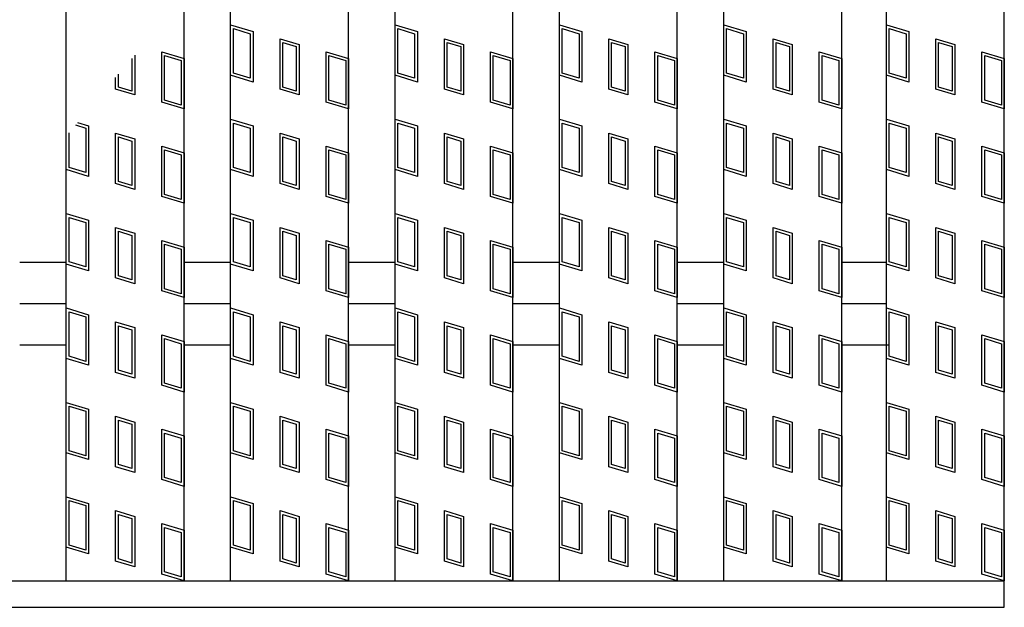
# Model space of a CAD drawing. Units: millimetres. Extents: x -182 to 174, y -128 to 105.
# Drawn here: x -76 to -43, y -25 to -5 of the extents above; entities that cross this region are included whole.
import ezdxf

# ---------------------------------------------------------------- set-up
doc = ezdxf.new("R2010")
doc.units = ezdxf.units.MM
doc.header["$LTSCALE"] = 0.25
doc.layers.add('16', color=7, linetype='Continuous')
doc.layers.add('17', color=7, linetype='Continuous')

msp = doc.modelspace()

# ---------------------------------------------------------------- linework, layer by layer
at = {"layer": '16', "color": 3, "linetype": 'Continuous', "lineweight": 25}
for p, q in [((-74.54, -24.25), (-74.54, 55.95)), ((-70.54, -24.25), (-70.54, 55.95)), ((-68.96, -24.25), (-68.96, 55.95)), ((-64.96, -24.25), (-64.96, 55.95)), ((-63.38, -24.25), (-63.38, 55.95)), ((-59.38, -24.25), (-59.38, 55.95)), ((-57.8, -24.25), (-57.8, 55.95)), ((-53.8, -24.25), (-53.8, 55.95)), ((-52.22, -24.25), (-52.22, 55.95)), ((-48.22, -24.25), (-48.22, 55.95)), ((-46.7, -24.25), (-46.7, 55.95)), ((-42.7, -24.25), (-42.7, 55.95)), ((-76.12, -13.45), (-74.54, -13.45)), ((-70.54, -13.45), (-68.96, -13.45)), ((-64.96, -13.45), (-63.38, -13.45)), ((-59.38, -13.45), (-57.8, -13.45)), ((-53.8, -13.45), (-52.22, -13.45)), ((-48.22, -13.45), (-46.7, -13.45)), ((-76.12, -14.85), (-74.54, -14.85)), ((-70.54, -14.85), (-68.96, -14.85)), ((-64.96, -14.85), (-63.38, -14.85)), ((-59.38, -14.85), (-57.8, -14.85)), ((-53.8, -14.85), (-52.22, -14.85)), ((-48.22, -14.85), (-46.7, -14.85)), ((-76.12, -16.25), (-74.54, -16.25)), ((-70.54, -16.25), (-68.96, -16.25)), ((-64.96, -16.25), (-63.38, -16.25)), ((-59.38, -16.25), (-57.8, -16.25)), ((-53.8, -16.25), (-52.22, -16.25)), ((-48.22, -16.25), (-46.64, -16.25)), ((-141.5, -24.25), (-42.7, -24.25)), ((-74.54, -24.25), (-70.54, -24.25)), ((-68.96, -24.25), (-64.96, -24.25)), ((-63.38, -24.25), (-59.38, -24.25)), ((-57.8, -24.25), (-53.8, -24.25)), ((-52.22, -24.25), (-48.22, -24.25)), ((-46.7, -24.25), (-42.7, -24.25)), ((-42.7, -25.15), (-42.7, -24.25)), ((-141.5, -25.15), (-42.7, -25.15))]:
    msp.add_line(p, q, dxfattribs=at)
at = {"layer": '17', "color": 3, "linetype": 'Continuous', "lineweight": 25}
for p, q in [((-68.96, -5.4), (-68.2, -5.628)), ((-68.96, -7.11), (-68.96, -5.4)), ((-68.865, -5.528), (-68.295, -5.699)), ((-68.865, -7.039), (-68.865, -5.528)), ((-68.2, -5.628), (-68.2, -7.338)), ((-63.38, -5.4), (-62.62, -5.628)), ((-63.38, -7.11), (-63.38, -5.4)), ((-63.285, -5.528), (-62.715, -5.699)), ((-63.285, -7.039), (-63.285, -5.528)), ((-62.62, -5.628), (-62.62, -7.338)), ((-57.8, -5.4), (-57.04, -5.628)), ((-57.8, -7.11), (-57.8, -5.4)), ((-57.705, -5.528), (-57.135, -5.699)), ((-57.705, -7.039), (-57.705, -5.528)), ((-57.04, -5.628), (-57.04, -7.338)), ((-52.22, -5.4), (-51.46, -5.628)), ((-52.22, -7.11), (-52.22, -5.4)), ((-52.125, -5.528), (-51.555, -5.699)), ((-52.125, -7.039), (-52.125, -5.528)), ((-51.46, -5.628), (-51.46, -7.338)), ((-46.7, -5.4), (-45.94, -5.628)), ((-46.7, -7.11), (-46.7, -5.4)), ((-46.605, -5.528), (-46.035, -5.699)), ((-46.605, -7.039), (-46.605, -5.528)), ((-45.94, -5.628), (-45.94, -7.338)), ((-68.295, -5.699), (-68.295, -7.21)), ((-67.283, -5.873), (-66.637, -6.067)), ((-67.283, -7.583), (-67.283, -5.873)), ((-67.188, -6.001), (-66.732, -6.138)), ((-67.188, -7.512), (-67.188, -6.001)), ((-62.715, -5.699), (-62.715, -7.21)), ((-61.703, -5.873), (-61.057, -6.067)), ((-61.703, -7.583), (-61.703, -5.873)), ((-61.608, -6.001), (-61.152, -6.138)), ((-61.608, -7.512), (-61.608, -6.001)), ((-57.135, -5.699), (-57.135, -7.21)), ((-56.123, -5.873), (-55.477, -6.067)), ((-56.123, -7.583), (-56.123, -5.873)), ((-56.028, -6.001), (-55.572, -6.138)), ((-56.028, -7.512), (-56.028, -6.001)), ((-51.555, -5.699), (-51.555, -7.21)), ((-50.543, -5.873), (-49.897, -6.067)), ((-50.543, -7.583), (-50.543, -5.873)), ((-50.448, -6.001), (-49.992, -6.138)), ((-50.448, -7.512), (-50.448, -6.001)), ((-46.035, -5.699), (-46.035, -7.21)), ((-45.023, -5.873), (-44.377, -6.067)), ((-45.023, -7.583), (-45.023, -5.873)), ((-44.928, -6.001), (-44.472, -6.138)), ((-44.928, -7.512), (-44.928, -6.001)), ((-71.3, -8.022), (-71.3, -6.312)), ((-71.3, -6.312), (-70.54, -6.54)), ((-66.732, -6.138), (-66.732, -7.649)), ((-66.637, -6.067), (-66.637, -7.777)), ((-65.72, -8.022), (-65.72, -6.312)), ((-65.72, -6.312), (-64.96, -6.54)), ((-61.152, -6.138), (-61.152, -7.649)), ((-61.057, -6.067), (-61.057, -7.777)), ((-60.14, -6.312), (-59.38, -6.54)), ((-60.14, -8.022), (-60.14, -6.312)), ((-55.572, -6.138), (-55.572, -7.649)), ((-55.477, -6.067), (-55.477, -7.777)), ((-54.56, -6.312), (-53.8, -6.54)), ((-54.56, -8.022), (-54.56, -6.312)), ((-49.992, -6.138), (-49.992, -7.649)), ((-49.897, -6.067), (-49.897, -7.777)), ((-48.98, -6.312), (-48.22, -6.54)), ((-48.98, -8.022), (-48.98, -6.312)), ((-44.472, -6.138), (-44.472, -7.649)), ((-44.377, -6.067), (-44.377, -7.777)), ((-43.46, -6.312), (-42.7, -6.54)), ((-43.46, -8.022), (-43.46, -6.312)), ((-72.312, -6.536), (-72.312, -7.649)), ((-72.217, -6.424), (-72.217, -7.777)), ((-71.205, -7.951), (-71.205, -6.44)), ((-71.205, -6.44), (-70.635, -6.611)), ((-70.635, -6.611), (-70.635, -8.122)), ((-70.54, -6.54), (-70.54, -8.25)), ((-65.625, -7.951), (-65.625, -6.44)), ((-65.625, -6.44), (-65.055, -6.611)), ((-65.055, -6.611), (-65.055, -8.122)), ((-64.96, -6.54), (-64.96, -8.25)), ((-60.045, -6.44), (-59.475, -6.611)), ((-60.045, -7.951), (-60.045, -6.44)), ((-59.475, -6.611), (-59.475, -8.122)), ((-59.38, -6.54), (-59.38, -8.25)), ((-54.465, -6.44), (-53.895, -6.611)), ((-54.465, -7.951), (-54.465, -6.44)), ((-53.895, -6.611), (-53.895, -8.122)), ((-53.8, -6.54), (-53.8, -8.25)), ((-48.885, -6.44), (-48.315, -6.611)), ((-48.885, -7.951), (-48.885, -6.44)), ((-48.315, -6.611), (-48.315, -8.122)), ((-48.22, -6.54), (-48.22, -8.25)), ((-43.365, -6.44), (-42.795, -6.611)), ((-43.365, -7.951), (-43.365, -6.44)), ((-42.795, -6.611), (-42.795, -8.122)), ((-42.7, -6.54), (-42.7, -8.25)), ((-72.863, -7.583), (-72.863, -7.187)), ((-72.768, -7.512), (-72.768, -7.075)), ((-68.2, -7.338), (-68.96, -7.11)), ((-68.295, -7.21), (-68.865, -7.039)), ((-62.62, -7.338), (-63.38, -7.11)), ((-62.715, -7.21), (-63.285, -7.039)), ((-57.04, -7.338), (-57.8, -7.11)), ((-57.135, -7.21), (-57.705, -7.039)), ((-51.46, -7.338), (-52.22, -7.11)), ((-51.555, -7.21), (-52.125, -7.039)), ((-45.94, -7.338), (-46.7, -7.11)), ((-46.035, -7.21), (-46.605, -7.039)), ((-72.217, -7.777), (-72.863, -7.583)), ((-72.312, -7.649), (-72.768, -7.512)), ((-66.637, -7.777), (-67.283, -7.583)), ((-66.732, -7.649), (-67.188, -7.512)), ((-61.057, -7.777), (-61.703, -7.583)), ((-61.152, -7.649), (-61.608, -7.512)), ((-55.477, -7.777), (-56.123, -7.583)), ((-55.572, -7.649), (-56.028, -7.512)), ((-49.897, -7.777), (-50.543, -7.583)), ((-49.992, -7.649), (-50.448, -7.512)), ((-44.377, -7.777), (-45.023, -7.583)), ((-44.472, -7.649), (-44.928, -7.512)), ((-70.635, -8.122), (-71.205, -7.951)), ((-65.055, -8.122), (-65.625, -7.951)), ((-59.475, -8.122), (-60.045, -7.951)), ((-53.895, -8.122), (-54.465, -7.951)), ((-48.315, -8.122), (-48.885, -7.951)), ((-42.795, -8.122), (-43.365, -7.951)), ((-70.54, -8.25), (-71.3, -8.022)), ((-64.96, -8.25), (-65.72, -8.022)), ((-59.38, -8.25), (-60.14, -8.022)), ((-53.8, -8.25), (-54.56, -8.022)), ((-48.22, -8.25), (-48.98, -8.022)), ((-42.7, -8.25), (-43.46, -8.022)), ((-68.96, -8.6), (-68.2, -8.828)), ((-68.96, -10.31), (-68.96, -8.6)), ((-63.38, -8.6), (-62.62, -8.828)), ((-63.38, -10.31), (-63.38, -8.6)), ((-57.8, -8.6), (-57.04, -8.828)), ((-57.8, -10.31), (-57.8, -8.6)), ((-52.22, -8.6), (-51.46, -8.828)), ((-52.22, -10.31), (-52.22, -8.6)), ((-46.7, -8.6), (-45.94, -8.828)), ((-46.7, -10.31), (-46.7, -8.6)), ((-74.222, -8.795), (-73.875, -8.899)), ((-74.155, -8.715), (-73.78, -8.828)), ((-73.875, -8.899), (-73.875, -10.41)), ((-73.78, -8.828), (-73.78, -10.538)), ((-68.865, -8.728), (-68.295, -8.899)), ((-68.865, -10.239), (-68.865, -8.728)), ((-68.295, -8.899), (-68.295, -10.41)), ((-68.2, -8.828), (-68.2, -10.538)), ((-63.285, -8.728), (-62.715, -8.899)), ((-63.285, -10.239), (-63.285, -8.728)), ((-62.715, -8.899), (-62.715, -10.41)), ((-62.62, -8.828), (-62.62, -10.538)), ((-57.705, -8.728), (-57.135, -8.899)), ((-57.705, -10.239), (-57.705, -8.728)), ((-57.135, -8.899), (-57.135, -10.41)), ((-57.04, -8.828), (-57.04, -10.538)), ((-52.125, -8.728), (-51.555, -8.899)), ((-52.125, -10.239), (-52.125, -8.728)), ((-51.555, -8.899), (-51.555, -10.41)), ((-51.46, -8.828), (-51.46, -10.538)), ((-46.605, -8.728), (-46.035, -8.899)), ((-46.605, -10.239), (-46.605, -8.728)), ((-46.035, -8.899), (-46.035, -10.41)), ((-45.94, -8.828), (-45.94, -10.538)), ((-74.54, -10.31), (-74.54, -9.17)), ((-74.445, -10.239), (-74.445, -9.058)), ((-72.863, -9.073), (-72.217, -9.267)), ((-72.863, -10.783), (-72.863, -9.073)), ((-72.768, -9.201), (-72.312, -9.338)), ((-72.768, -10.712), (-72.768, -9.201)), ((-72.312, -9.338), (-72.312, -10.849)), ((-72.217, -9.267), (-72.217, -10.977)), ((-67.283, -9.073), (-66.637, -9.267)), ((-67.283, -10.783), (-67.283, -9.073)), ((-67.188, -9.201), (-66.732, -9.338)), ((-67.188, -10.712), (-67.188, -9.201)), ((-66.732, -9.338), (-66.732, -10.849)), ((-66.637, -9.267), (-66.637, -10.977)), ((-61.703, -9.073), (-61.057, -9.267)), ((-61.703, -10.783), (-61.703, -9.073)), ((-61.608, -9.201), (-61.152, -9.338)), ((-61.608, -10.712), (-61.608, -9.201)), ((-61.152, -9.338), (-61.152, -10.849)), ((-61.057, -9.267), (-61.057, -10.977)), ((-56.123, -9.073), (-55.477, -9.267)), ((-56.123, -10.783), (-56.123, -9.073)), ((-56.028, -9.201), (-55.572, -9.338)), ((-56.028, -10.712), (-56.028, -9.201)), ((-55.572, -9.338), (-55.572, -10.849)), ((-55.477, -9.267), (-55.477, -10.977)), ((-50.543, -9.073), (-49.897, -9.267)), ((-50.543, -10.783), (-50.543, -9.073)), ((-50.448, -9.201), (-49.992, -9.338)), ((-50.448, -10.712), (-50.448, -9.201)), ((-49.992, -9.338), (-49.992, -10.849)), ((-49.897, -9.267), (-49.897, -10.977)), ((-45.023, -9.073), (-44.377, -9.267)), ((-45.023, -10.783), (-45.023, -9.073)), ((-44.928, -9.201), (-44.472, -9.338)), ((-44.928, -10.712), (-44.928, -9.201)), ((-44.472, -9.338), (-44.472, -10.849)), ((-44.377, -9.267), (-44.377, -10.977)), ((-71.3, -11.222), (-71.3, -9.512)), ((-71.3, -9.512), (-70.54, -9.74)), ((-71.205, -11.151), (-71.205, -9.64)), ((-71.205, -9.64), (-70.635, -9.811)), ((-65.72, -11.222), (-65.72, -9.512)), ((-65.72, -9.512), (-64.96, -9.74)), ((-65.625, -11.151), (-65.625, -9.64)), ((-65.625, -9.64), (-65.055, -9.811)), ((-60.14, -9.512), (-59.38, -9.74)), ((-60.14, -11.222), (-60.14, -9.512)), ((-60.045, -9.64), (-59.475, -9.811)), ((-60.045, -11.151), (-60.045, -9.64)), ((-54.56, -9.512), (-53.8, -9.74)), ((-54.56, -11.222), (-54.56, -9.512)), ((-54.465, -9.64), (-53.895, -9.811)), ((-54.465, -11.151), (-54.465, -9.64)), ((-48.98, -9.512), (-48.22, -9.74)), ((-48.98, -11.222), (-48.98, -9.512)), ((-48.885, -9.64), (-48.315, -9.811)), ((-48.885, -11.151), (-48.885, -9.64)), ((-43.46, -9.512), (-42.7, -9.74)), ((-43.46, -11.222), (-43.46, -9.512)), ((-43.365, -9.64), (-42.795, -9.811)), ((-43.365, -11.151), (-43.365, -9.64)), ((-70.635, -9.811), (-70.635, -11.322)), ((-70.54, -9.74), (-70.54, -11.45)), ((-65.055, -9.811), (-65.055, -11.322)), ((-64.96, -9.74), (-64.96, -11.45)), ((-59.475, -9.811), (-59.475, -11.322)), ((-59.38, -9.74), (-59.38, -11.45)), ((-53.895, -9.811), (-53.895, -11.322)), ((-53.8, -9.74), (-53.8, -11.45)), ((-48.315, -9.811), (-48.315, -11.322)), ((-48.22, -9.74), (-48.22, -11.45)), ((-42.795, -9.811), (-42.795, -11.322)), ((-42.7, -9.74), (-42.7, -11.45)), ((-73.78, -10.538), (-74.54, -10.31)), ((-73.875, -10.41), (-74.445, -10.239)), ((-68.2, -10.538), (-68.96, -10.31)), ((-68.295, -10.41), (-68.865, -10.239)), ((-62.62, -10.538), (-63.38, -10.31)), ((-62.715, -10.41), (-63.285, -10.239)), ((-57.04, -10.538), (-57.8, -10.31)), ((-57.135, -10.41), (-57.705, -10.239)), ((-51.46, -10.538), (-52.22, -10.31)), ((-51.555, -10.41), (-52.125, -10.239)), ((-45.94, -10.538), (-46.7, -10.31)), ((-46.035, -10.41), (-46.605, -10.239)), ((-72.217, -10.977), (-72.863, -10.783)), ((-72.312, -10.849), (-72.768, -10.712)), ((-66.637, -10.977), (-67.283, -10.783)), ((-66.732, -10.849), (-67.188, -10.712)), ((-61.057, -10.977), (-61.703, -10.783)), ((-61.152, -10.849), (-61.608, -10.712)), ((-55.477, -10.977), (-56.123, -10.783)), ((-55.572, -10.849), (-56.028, -10.712)), ((-49.897, -10.977), (-50.543, -10.783)), ((-49.992, -10.849), (-50.448, -10.712)), ((-44.377, -10.977), (-45.023, -10.783)), ((-44.472, -10.849), (-44.928, -10.712)), ((-70.54, -11.45), (-71.3, -11.222)), ((-70.635, -11.322), (-71.205, -11.151)), ((-64.96, -11.45), (-65.72, -11.222)), ((-65.055, -11.322), (-65.625, -11.151)), ((-59.38, -11.45), (-60.14, -11.222)), ((-59.475, -11.322), (-60.045, -11.151)), ((-53.8, -11.45), (-54.56, -11.222)), ((-53.895, -11.322), (-54.465, -11.151)), ((-48.22, -11.45), (-48.98, -11.222)), ((-48.315, -11.322), (-48.885, -11.151)), ((-42.7, -11.45), (-43.46, -11.222)), ((-42.795, -11.322), (-43.365, -11.151)), ((-74.54, -11.8), (-73.78, -12.028)), ((-74.54, -13.51), (-74.54, -11.8)), ((-74.445, -11.928), (-73.875, -12.099)), ((-74.445, -13.439), (-74.445, -11.928)), ((-73.78, -12.028), (-73.78, -13.738)), ((-68.96, -11.8), (-68.2, -12.028)), ((-68.96, -13.51), (-68.96, -11.8)), ((-68.865, -11.928), (-68.295, -12.099)), ((-68.865, -13.439), (-68.865, -11.928)), ((-68.2, -12.028), (-68.2, -13.738)), ((-63.38, -11.8), (-62.62, -12.028)), ((-63.38, -13.51), (-63.38, -11.8)), ((-63.285, -11.928), (-62.715, -12.099)), ((-63.285, -13.439), (-63.285, -11.928)), ((-62.62, -12.028), (-62.62, -13.738)), ((-57.8, -11.8), (-57.04, -12.028)), ((-57.8, -13.51), (-57.8, -11.8)), ((-57.705, -11.928), (-57.135, -12.099)), ((-57.705, -13.439), (-57.705, -11.928)), ((-57.04, -12.028), (-57.04, -13.738)), ((-52.22, -11.8), (-51.46, -12.028)), ((-52.22, -13.51), (-52.22, -11.8)), ((-52.125, -11.928), (-51.555, -12.099)), ((-52.125, -13.439), (-52.125, -11.928)), ((-51.46, -12.028), (-51.46, -13.738)), ((-46.7, -11.8), (-45.94, -12.028)), ((-46.7, -13.51), (-46.7, -11.8)), ((-46.605, -11.928), (-46.035, -12.099)), ((-46.605, -13.439), (-46.605, -11.928)), ((-45.94, -12.028), (-45.94, -13.738)), ((-73.875, -12.099), (-73.875, -13.61)), ((-72.863, -12.273), (-72.217, -12.467)), ((-72.863, -13.983), (-72.863, -12.273)), ((-68.295, -12.099), (-68.295, -13.61)), ((-67.283, -12.273), (-66.637, -12.467)), ((-67.283, -13.983), (-67.283, -12.273)), ((-62.715, -12.099), (-62.715, -13.61)), ((-61.703, -12.273), (-61.057, -12.467)), ((-61.703, -13.983), (-61.703, -12.273)), ((-57.135, -12.099), (-57.135, -13.61)), ((-56.123, -12.273), (-55.477, -12.467)), ((-56.123, -13.983), (-56.123, -12.273)), ((-51.555, -12.099), (-51.555, -13.61)), ((-50.543, -12.273), (-49.897, -12.467)), ((-50.543, -13.983), (-50.543, -12.273)), ((-46.035, -12.099), (-46.035, -13.61)), ((-45.023, -12.273), (-44.377, -12.467)), ((-45.023, -13.983), (-45.023, -12.273)), ((-72.768, -12.401), (-72.312, -12.538)), ((-72.768, -13.912), (-72.768, -12.401)), ((-72.312, -12.538), (-72.312, -14.049)), ((-72.217, -12.467), (-72.217, -14.177)), ((-67.188, -12.401), (-66.732, -12.538)), ((-67.188, -13.912), (-67.188, -12.401)), ((-66.732, -12.538), (-66.732, -14.049)), ((-66.637, -12.467), (-66.637, -14.177)), ((-61.608, -12.401), (-61.152, -12.538)), ((-61.608, -13.912), (-61.608, -12.401)), ((-61.152, -12.538), (-61.152, -14.049)), ((-61.057, -12.467), (-61.057, -14.177)), ((-56.028, -12.401), (-55.572, -12.538)), ((-56.028, -13.912), (-56.028, -12.401)), ((-55.572, -12.538), (-55.572, -14.049)), ((-55.477, -12.467), (-55.477, -14.177)), ((-50.448, -12.401), (-49.992, -12.538)), ((-50.448, -13.912), (-50.448, -12.401)), ((-49.992, -12.538), (-49.992, -14.049)), ((-49.897, -12.467), (-49.897, -14.177)), ((-44.928, -12.401), (-44.472, -12.538)), ((-44.928, -13.912), (-44.928, -12.401)), ((-44.472, -12.538), (-44.472, -14.049)), ((-44.377, -12.467), (-44.377, -14.177)), ((-71.3, -14.422), (-71.3, -12.712)), ((-71.3, -12.712), (-70.54, -12.94)), ((-71.205, -14.351), (-71.205, -12.84)), ((-71.205, -12.84), (-70.635, -13.011)), ((-70.635, -13.011), (-70.635, -14.522)), ((-70.54, -12.94), (-70.54, -14.65)), ((-65.72, -14.422), (-65.72, -12.712)), ((-65.72, -12.712), (-64.96, -12.94)), ((-65.625, -14.351), (-65.625, -12.84)), ((-65.625, -12.84), (-65.055, -13.011)), ((-65.055, -13.011), (-65.055, -14.522)), ((-64.96, -12.94), (-64.96, -14.65)), ((-60.14, -12.712), (-59.38, -12.94)), ((-60.14, -14.422), (-60.14, -12.712)), ((-60.045, -12.84), (-59.475, -13.011)), ((-60.045, -14.351), (-60.045, -12.84)), ((-59.475, -13.011), (-59.475, -14.522)), ((-59.38, -12.94), (-59.38, -14.65)), ((-54.56, -12.712), (-53.8, -12.94)), ((-54.56, -14.422), (-54.56, -12.712)), ((-54.465, -12.84), (-53.895, -13.011)), ((-54.465, -14.351), (-54.465, -12.84)), ((-53.895, -13.011), (-53.895, -14.522)), ((-53.8, -12.94), (-53.8, -14.65)), ((-48.98, -12.712), (-48.22, -12.94)), ((-48.98, -14.422), (-48.98, -12.712)), ((-48.885, -12.84), (-48.315, -13.011)), ((-48.885, -14.351), (-48.885, -12.84)), ((-48.315, -13.011), (-48.315, -14.522)), ((-48.22, -12.94), (-48.22, -14.65)), ((-43.46, -12.712), (-42.7, -12.94)), ((-43.46, -14.422), (-43.46, -12.712)), ((-43.365, -12.84), (-42.795, -13.011)), ((-43.365, -14.351), (-43.365, -12.84)), ((-42.795, -13.011), (-42.795, -14.522)), ((-42.7, -12.94), (-42.7, -14.65)), ((-73.78, -13.738), (-74.54, -13.51)), ((-73.875, -13.61), (-74.445, -13.439)), ((-68.2, -13.738), (-68.96, -13.51)), ((-68.295, -13.61), (-68.865, -13.439)), ((-62.62, -13.738), (-63.38, -13.51)), ((-62.715, -13.61), (-63.285, -13.439)), ((-57.04, -13.738), (-57.8, -13.51)), ((-57.135, -13.61), (-57.705, -13.439)), ((-51.46, -13.738), (-52.22, -13.51)), ((-51.555, -13.61), (-52.125, -13.439)), ((-45.94, -13.738), (-46.7, -13.51)), ((-46.035, -13.61), (-46.605, -13.439)), ((-72.217, -14.177), (-72.863, -13.983)), ((-72.312, -14.049), (-72.768, -13.912)), ((-66.637, -14.177), (-67.283, -13.983)), ((-66.732, -14.049), (-67.188, -13.912)), ((-61.057, -14.177), (-61.703, -13.983)), ((-61.152, -14.049), (-61.608, -13.912)), ((-55.477, -14.177), (-56.123, -13.983)), ((-55.572, -14.049), (-56.028, -13.912)), ((-49.897, -14.177), (-50.543, -13.983)), ((-49.992, -14.049), (-50.448, -13.912)), ((-44.377, -14.177), (-45.023, -13.983)), ((-44.472, -14.049), (-44.928, -13.912)), ((-70.635, -14.522), (-71.205, -14.351)), ((-65.055, -14.522), (-65.625, -14.351)), ((-59.475, -14.522), (-60.045, -14.351)), ((-53.895, -14.522), (-54.465, -14.351)), ((-48.315, -14.522), (-48.885, -14.351)), ((-42.795, -14.522), (-43.365, -14.351)), ((-70.54, -14.65), (-71.3, -14.422)), ((-64.96, -14.65), (-65.72, -14.422)), ((-59.38, -14.65), (-60.14, -14.422)), ((-53.8, -14.65), (-54.56, -14.422)), ((-48.22, -14.65), (-48.98, -14.422)), ((-42.7, -14.65), (-43.46, -14.422)), ((-74.54, -15), (-73.78, -15.228)), ((-74.54, -16.71), (-74.54, -15)), ((-68.96, -15), (-68.2, -15.228)), ((-68.96, -16.71), (-68.96, -15)), ((-63.38, -15), (-62.62, -15.228)), ((-63.38, -16.71), (-63.38, -15)), ((-57.8, -15), (-57.04, -15.228)), ((-57.8, -16.71), (-57.8, -15)), ((-52.22, -15), (-51.46, -15.228)), ((-52.22, -16.71), (-52.22, -15)), ((-46.7, -15), (-45.94, -15.228)), ((-46.7, -16.71), (-46.7, -15)), ((-74.445, -15.128), (-73.875, -15.299)), ((-74.445, -16.639), (-74.445, -15.128)), ((-73.875, -15.299), (-73.875, -16.81)), ((-73.78, -15.228), (-73.78, -16.938)), ((-68.865, -15.128), (-68.295, -15.299)), ((-68.865, -16.639), (-68.865, -15.128)), ((-68.295, -15.299), (-68.295, -16.81)), ((-68.2, -15.228), (-68.2, -16.938)), ((-63.285, -15.128), (-62.715, -15.299)), ((-63.285, -16.639), (-63.285, -15.128)), ((-62.715, -15.299), (-62.715, -16.81)), ((-62.62, -15.228), (-62.62, -16.938)), ((-57.705, -15.128), (-57.135, -15.299)), ((-57.705, -16.639), (-57.705, -15.128)), ((-57.135, -15.299), (-57.135, -16.81)), ((-57.04, -15.228), (-57.04, -16.938)), ((-52.125, -15.128), (-51.555, -15.299)), ((-52.125, -16.639), (-52.125, -15.128)), ((-51.555, -15.299), (-51.555, -16.81)), ((-51.46, -15.228), (-51.46, -16.938)), ((-46.605, -15.128), (-46.035, -15.299)), ((-46.605, -16.639), (-46.605, -15.128)), ((-46.035, -15.299), (-46.035, -16.81)), ((-45.94, -15.228), (-45.94, -16.938)), ((-72.863, -15.473), (-72.217, -15.667)), ((-72.863, -17.183), (-72.863, -15.473)), ((-72.768, -15.601), (-72.312, -15.738)), ((-72.768, -17.112), (-72.768, -15.601)), ((-72.217, -15.667), (-72.217, -17.377)), ((-67.283, -15.473), (-66.637, -15.667)), ((-67.283, -17.183), (-67.283, -15.473)), ((-67.188, -15.601), (-66.732, -15.738)), ((-67.188, -17.112), (-67.188, -15.601)), ((-66.637, -15.667), (-66.637, -17.377)), ((-61.703, -15.473), (-61.057, -15.667)), ((-61.703, -17.183), (-61.703, -15.473)), ((-61.608, -15.601), (-61.152, -15.738)), ((-61.608, -17.112), (-61.608, -15.601)), ((-61.057, -15.667), (-61.057, -17.377)), ((-56.123, -15.473), (-55.477, -15.667)), ((-56.123, -17.183), (-56.123, -15.473)), ((-56.028, -15.601), (-55.572, -15.738)), ((-56.028, -17.112), (-56.028, -15.601)), ((-55.477, -15.667), (-55.477, -17.377)), ((-50.543, -15.473), (-49.897, -15.667)), ((-50.543, -17.183), (-50.543, -15.473)), ((-50.448, -15.601), (-49.992, -15.738)), ((-50.448, -17.112), (-50.448, -15.601)), ((-49.897, -15.667), (-49.897, -17.377)), ((-45.023, -15.473), (-44.377, -15.667)), ((-45.023, -17.183), (-45.023, -15.473)), ((-44.928, -15.601), (-44.472, -15.738)), ((-44.928, -17.112), (-44.928, -15.601)), ((-44.377, -15.667), (-44.377, -17.377)), ((-72.312, -15.738), (-72.312, -17.249)), ((-71.3, -17.622), (-71.3, -15.912)), ((-71.3, -15.912), (-70.54, -16.14)), ((-71.205, -17.551), (-71.205, -16.04)), ((-71.205, -16.04), (-70.635, -16.211)), ((-66.732, -15.738), (-66.732, -17.249)), ((-65.72, -17.622), (-65.72, -15.912)), ((-65.72, -15.912), (-64.96, -16.14)), ((-65.625, -17.551), (-65.625, -16.04)), ((-65.625, -16.04), (-65.055, -16.211)), ((-61.152, -15.738), (-61.152, -17.249)), ((-60.14, -15.912), (-59.38, -16.14)), ((-60.14, -17.622), (-60.14, -15.912)), ((-60.045, -16.04), (-59.475, -16.211)), ((-60.045, -17.551), (-60.045, -16.04)), ((-55.572, -15.738), (-55.572, -17.249)), ((-54.56, -15.912), (-53.8, -16.14)), ((-54.56, -17.622), (-54.56, -15.912)), ((-54.465, -16.04), (-53.895, -16.211)), ((-54.465, -17.551), (-54.465, -16.04)), ((-49.992, -15.738), (-49.992, -17.249)), ((-48.98, -15.912), (-48.22, -16.14)), ((-48.98, -17.622), (-48.98, -15.912)), ((-48.885, -16.04), (-48.315, -16.211)), ((-48.885, -17.551), (-48.885, -16.04)), ((-44.472, -15.738), (-44.472, -17.249)), ((-43.46, -15.912), (-42.7, -16.14)), ((-43.46, -17.622), (-43.46, -15.912)), ((-43.365, -16.04), (-42.795, -16.211)), ((-43.365, -17.551), (-43.365, -16.04)), ((-70.635, -16.211), (-70.635, -17.722)), ((-70.54, -16.14), (-70.54, -17.85)), ((-65.055, -16.211), (-65.055, -17.722)), ((-64.96, -16.14), (-64.96, -17.85)), ((-59.475, -16.211), (-59.475, -17.722)), ((-59.38, -16.14), (-59.38, -17.85)), ((-53.895, -16.211), (-53.895, -17.722)), ((-53.8, -16.14), (-53.8, -17.85)), ((-48.315, -16.211), (-48.315, -17.722)), ((-48.22, -16.14), (-48.22, -17.85)), ((-42.795, -16.211), (-42.795, -17.722)), ((-42.7, -16.14), (-42.7, -17.85)), ((-73.78, -16.938), (-74.54, -16.71)), ((-73.875, -16.81), (-74.445, -16.639)), ((-68.2, -16.938), (-68.96, -16.71)), ((-68.295, -16.81), (-68.865, -16.639)), ((-62.62, -16.938), (-63.38, -16.71)), ((-62.715, -16.81), (-63.285, -16.639)), ((-57.04, -16.938), (-57.8, -16.71)), ((-57.135, -16.81), (-57.705, -16.639)), ((-51.46, -16.938), (-52.22, -16.71)), ((-51.555, -16.81), (-52.125, -16.639)), ((-45.94, -16.938), (-46.7, -16.71)), ((-46.035, -16.81), (-46.605, -16.639)), ((-72.217, -17.377), (-72.863, -17.183)), ((-72.312, -17.249), (-72.768, -17.112)), ((-66.637, -17.377), (-67.283, -17.183)), ((-66.732, -17.249), (-67.188, -17.112)), ((-61.057, -17.377), (-61.703, -17.183)), ((-61.152, -17.249), (-61.608, -17.112)), ((-55.477, -17.377), (-56.123, -17.183)), ((-55.572, -17.249), (-56.028, -17.112)), ((-49.897, -17.377), (-50.543, -17.183)), ((-49.992, -17.249), (-50.448, -17.112)), ((-44.377, -17.377), (-45.023, -17.183)), ((-44.472, -17.249), (-44.928, -17.112)), ((-70.54, -17.85), (-71.3, -17.622)), ((-70.635, -17.722), (-71.205, -17.551)), ((-64.96, -17.85), (-65.72, -17.622)), ((-65.055, -17.722), (-65.625, -17.551)), ((-59.38, -17.85), (-60.14, -17.622)), ((-59.475, -17.722), (-60.045, -17.551)), ((-53.8, -17.85), (-54.56, -17.622)), ((-53.895, -17.722), (-54.465, -17.551)), ((-48.22, -17.85), (-48.98, -17.622)), ((-48.315, -17.722), (-48.885, -17.551)), ((-42.7, -17.85), (-43.46, -17.622)), ((-42.795, -17.722), (-43.365, -17.551)), ((-74.54, -18.2), (-73.78, -18.428)), ((-74.54, -19.91), (-74.54, -18.2)), ((-74.445, -18.328), (-73.875, -18.499)), ((-74.445, -19.839), (-74.445, -18.328)), ((-68.96, -18.2), (-68.2, -18.428)), ((-68.96, -19.91), (-68.96, -18.2)), ((-68.865, -18.328), (-68.295, -18.499)), ((-68.865, -19.839), (-68.865, -18.328)), ((-63.38, -18.2), (-62.62, -18.428)), ((-63.38, -19.91), (-63.38, -18.2)), ((-63.285, -18.328), (-62.715, -18.499)), ((-63.285, -19.839), (-63.285, -18.328)), ((-57.8, -18.2), (-57.04, -18.428)), ((-57.8, -19.91), (-57.8, -18.2)), ((-57.705, -18.328), (-57.135, -18.499)), ((-57.705, -19.839), (-57.705, -18.328)), ((-52.22, -18.2), (-51.46, -18.428)), ((-52.22, -19.91), (-52.22, -18.2)), ((-52.125, -18.328), (-51.555, -18.499)), ((-52.125, -19.839), (-52.125, -18.328)), ((-46.7, -18.2), (-45.94, -18.428)), ((-46.7, -19.91), (-46.7, -18.2)), ((-46.605, -18.328), (-46.035, -18.499)), ((-46.605, -19.839), (-46.605, -18.328)), ((-73.875, -18.499), (-73.875, -20.01)), ((-73.78, -18.428), (-73.78, -20.138)), ((-72.863, -18.673), (-72.217, -18.867)), ((-72.863, -20.383), (-72.863, -18.673)), ((-68.295, -18.499), (-68.295, -20.01)), ((-68.2, -18.428), (-68.2, -20.138)), ((-67.283, -18.673), (-66.637, -18.867)), ((-67.283, -20.383), (-67.283, -18.673)), ((-62.715, -18.499), (-62.715, -20.01)), ((-62.62, -18.428), (-62.62, -20.138)), ((-61.703, -18.673), (-61.057, -18.867)), ((-61.703, -20.383), (-61.703, -18.673)), ((-57.135, -18.499), (-57.135, -20.01)), ((-57.04, -18.428), (-57.04, -20.138)), ((-56.123, -18.673), (-55.477, -18.867)), ((-56.123, -20.383), (-56.123, -18.673)), ((-51.555, -18.499), (-51.555, -20.01)), ((-51.46, -18.428), (-51.46, -20.138)), ((-50.543, -18.673), (-49.897, -18.867)), ((-50.543, -20.383), (-50.543, -18.673)), ((-46.035, -18.499), (-46.035, -20.01)), ((-45.94, -18.428), (-45.94, -20.138)), ((-45.023, -18.673), (-44.377, -18.867)), ((-45.023, -20.383), (-45.023, -18.673)), ((-72.768, -18.801), (-72.312, -18.938)), ((-72.768, -20.312), (-72.768, -18.801)), ((-72.312, -18.938), (-72.312, -20.449)), ((-72.217, -18.867), (-72.217, -20.577)), ((-67.188, -18.801), (-66.732, -18.938)), ((-67.188, -20.312), (-67.188, -18.801)), ((-66.732, -18.938), (-66.732, -20.449)), ((-66.637, -18.867), (-66.637, -20.577)), ((-61.608, -18.801), (-61.152, -18.938)), ((-61.608, -20.312), (-61.608, -18.801)), ((-61.152, -18.938), (-61.152, -20.449)), ((-61.057, -18.867), (-61.057, -20.577)), ((-56.028, -18.801), (-55.572, -18.938)), ((-56.028, -20.312), (-56.028, -18.801)), ((-55.572, -18.938), (-55.572, -20.449)), ((-55.477, -18.867), (-55.477, -20.577)), ((-50.448, -18.801), (-49.992, -18.938)), ((-50.448, -20.312), (-50.448, -18.801)), ((-49.992, -18.938), (-49.992, -20.449)), ((-49.897, -18.867), (-49.897, -20.577)), ((-44.928, -18.801), (-44.472, -18.938)), ((-44.928, -20.312), (-44.928, -18.801)), ((-44.472, -18.938), (-44.472, -20.449)), ((-44.377, -18.867), (-44.377, -20.577)), ((-71.3, -20.822), (-71.3, -19.112)), ((-71.3, -19.112), (-70.54, -19.34)), ((-71.205, -20.751), (-71.205, -19.24)), ((-71.205, -19.24), (-70.635, -19.411)), ((-70.54, -19.34), (-70.54, -21.05)), ((-65.72, -20.822), (-65.72, -19.112)), ((-65.72, -19.112), (-64.96, -19.34)), ((-65.625, -20.751), (-65.625, -19.24)), ((-65.625, -19.24), (-65.055, -19.411)), ((-64.96, -19.34), (-64.96, -21.05)), ((-60.14, -19.112), (-59.38, -19.34)), ((-60.14, -20.822), (-60.14, -19.112)), ((-60.045, -19.24), (-59.475, -19.411)), ((-60.045, -20.751), (-60.045, -19.24)), ((-59.38, -19.34), (-59.38, -21.05)), ((-54.56, -19.112), (-53.8, -19.34)), ((-54.56, -20.822), (-54.56, -19.112)), ((-54.465, -19.24), (-53.895, -19.411)), ((-54.465, -20.751), (-54.465, -19.24)), ((-53.8, -19.34), (-53.8, -21.05)), ((-48.98, -19.112), (-48.22, -19.34)), ((-48.98, -20.822), (-48.98, -19.112)), ((-48.885, -19.24), (-48.315, -19.411)), ((-48.885, -20.751), (-48.885, -19.24)), ((-48.22, -19.34), (-48.22, -21.05)), ((-43.46, -19.112), (-42.7, -19.34)), ((-43.46, -20.822), (-43.46, -19.112)), ((-43.365, -19.24), (-42.795, -19.411)), ((-43.365, -20.751), (-43.365, -19.24)), ((-42.7, -19.34), (-42.7, -21.05)), ((-70.635, -19.411), (-70.635, -20.922)), ((-65.055, -19.411), (-65.055, -20.922)), ((-59.475, -19.411), (-59.475, -20.922)), ((-53.895, -19.411), (-53.895, -20.922)), ((-48.315, -19.411), (-48.315, -20.922)), ((-42.795, -19.411), (-42.795, -20.922)), ((-73.78, -20.138), (-74.54, -19.91)), ((-73.875, -20.01), (-74.445, -19.839)), ((-68.2, -20.138), (-68.96, -19.91)), ((-68.295, -20.01), (-68.865, -19.839)), ((-62.62, -20.138), (-63.38, -19.91)), ((-62.715, -20.01), (-63.285, -19.839)), ((-57.04, -20.138), (-57.8, -19.91)), ((-57.135, -20.01), (-57.705, -19.839)), ((-51.46, -20.138), (-52.22, -19.91)), ((-51.555, -20.01), (-52.125, -19.839)), ((-45.94, -20.138), (-46.7, -19.91)), ((-46.035, -20.01), (-46.605, -19.839)), ((-72.217, -20.577), (-72.863, -20.383)), ((-72.312, -20.449), (-72.768, -20.312)), ((-66.637, -20.577), (-67.283, -20.383)), ((-66.732, -20.449), (-67.188, -20.312)), ((-61.057, -20.577), (-61.703, -20.383)), ((-61.152, -20.449), (-61.608, -20.312)), ((-55.477, -20.577), (-56.123, -20.383)), ((-55.572, -20.449), (-56.028, -20.312)), ((-49.897, -20.577), (-50.543, -20.383)), ((-49.992, -20.449), (-50.448, -20.312)), ((-44.377, -20.577), (-45.023, -20.383)), ((-44.472, -20.449), (-44.928, -20.312)), ((-70.54, -21.05), (-71.3, -20.822)), ((-70.635, -20.922), (-71.205, -20.751)), ((-64.96, -21.05), (-65.72, -20.822)), ((-65.055, -20.922), (-65.625, -20.751)), ((-59.38, -21.05), (-60.14, -20.822)), ((-59.475, -20.922), (-60.045, -20.751)), ((-53.8, -21.05), (-54.56, -20.822)), ((-53.895, -20.922), (-54.465, -20.751)), ((-48.22, -21.05), (-48.98, -20.822)), ((-48.315, -20.922), (-48.885, -20.751)), ((-42.7, -21.05), (-43.46, -20.822)), ((-42.795, -20.922), (-43.365, -20.751)), ((-74.54, -21.4), (-73.78, -21.628)), ((-74.54, -23.11), (-74.54, -21.4)), ((-74.445, -21.528), (-73.875, -21.699)), ((-74.445, -23.039), (-74.445, -21.528)), ((-73.875, -21.699), (-73.875, -23.21)), ((-73.78, -21.628), (-73.78, -23.338)), ((-68.96, -21.4), (-68.2, -21.628)), ((-68.96, -23.11), (-68.96, -21.4)), ((-68.865, -21.528), (-68.295, -21.699)), ((-68.865, -23.039), (-68.865, -21.528)), ((-68.295, -21.699), (-68.295, -23.21)), ((-68.2, -21.628), (-68.2, -23.338)), ((-63.38, -21.4), (-62.62, -21.628)), ((-63.38, -23.11), (-63.38, -21.4)), ((-63.285, -21.528), (-62.715, -21.699)), ((-63.285, -23.039), (-63.285, -21.528)), ((-62.715, -21.699), (-62.715, -23.21)), ((-62.62, -21.628), (-62.62, -23.338)), ((-57.8, -21.4), (-57.04, -21.628)), ((-57.8, -23.11), (-57.8, -21.4)), ((-57.705, -21.528), (-57.135, -21.699)), ((-57.705, -23.039), (-57.705, -21.528)), ((-57.135, -21.699), (-57.135, -23.21)), ((-57.04, -21.628), (-57.04, -23.338)), ((-52.22, -21.4), (-51.46, -21.628)), ((-52.22, -23.11), (-52.22, -21.4)), ((-52.125, -21.528), (-51.555, -21.699)), ((-52.125, -23.039), (-52.125, -21.528)), ((-51.555, -21.699), (-51.555, -23.21)), ((-51.46, -21.628), (-51.46, -23.338)), ((-46.7, -21.4), (-45.94, -21.628)), ((-46.7, -23.11), (-46.7, -21.4)), ((-46.605, -21.528), (-46.035, -21.699)), ((-46.605, -23.039), (-46.605, -21.528)), ((-46.035, -21.699), (-46.035, -23.21)), ((-45.94, -21.628), (-45.94, -23.338)), ((-72.863, -21.873), (-72.217, -22.067)), ((-72.863, -23.583), (-72.863, -21.873)), ((-72.768, -22.001), (-72.312, -22.138)), ((-72.768, -23.512), (-72.768, -22.001)), ((-67.283, -21.873), (-66.637, -22.067)), ((-67.283, -23.583), (-67.283, -21.873)), ((-67.188, -22.001), (-66.732, -22.138)), ((-67.188, -23.512), (-67.188, -22.001)), ((-61.703, -21.873), (-61.057, -22.067)), ((-61.703, -23.583), (-61.703, -21.873)), ((-61.608, -22.001), (-61.152, -22.138)), ((-61.608, -23.512), (-61.608, -22.001)), ((-56.123, -21.873), (-55.477, -22.067)), ((-56.123, -23.583), (-56.123, -21.873)), ((-56.028, -22.001), (-55.572, -22.138)), ((-56.028, -23.512), (-56.028, -22.001)), ((-50.543, -21.873), (-49.897, -22.067)), ((-50.543, -23.583), (-50.543, -21.873)), ((-50.448, -22.001), (-49.992, -22.138)), ((-50.448, -23.512), (-50.448, -22.001)), ((-45.023, -21.873), (-44.377, -22.067)), ((-45.023, -23.583), (-45.023, -21.873)), ((-44.928, -22.001), (-44.472, -22.138)), ((-44.928, -23.512), (-44.928, -22.001)), ((-72.312, -22.138), (-72.312, -23.649)), ((-72.217, -22.067), (-72.217, -23.777)), ((-71.3, -24.022), (-71.3, -22.312)), ((-71.3, -22.312), (-70.54, -22.54)), ((-66.732, -22.138), (-66.732, -23.649)), ((-66.637, -22.067), (-66.637, -23.777)), ((-65.72, -24.022), (-65.72, -22.312)), ((-65.72, -22.312), (-64.96, -22.54)), ((-61.152, -22.138), (-61.152, -23.649)), ((-61.057, -22.067), (-61.057, -23.777)), ((-60.14, -22.312), (-59.38, -22.54)), ((-60.14, -24.022), (-60.14, -22.312)), ((-55.572, -22.138), (-55.572, -23.649)), ((-55.477, -22.067), (-55.477, -23.777)), ((-54.56, -22.312), (-53.8, -22.54)), ((-54.56, -24.022), (-54.56, -22.312)), ((-49.992, -22.138), (-49.992, -23.649)), ((-49.897, -22.067), (-49.897, -23.777)), ((-48.98, -22.312), (-48.22, -22.54)), ((-48.98, -24.022), (-48.98, -22.312)), ((-44.472, -22.138), (-44.472, -23.649)), ((-44.377, -22.067), (-44.377, -23.777)), ((-43.46, -22.312), (-42.7, -22.54)), ((-43.46, -24.022), (-43.46, -22.312)), ((-71.205, -23.951), (-71.205, -22.44)), ((-71.205, -22.44), (-70.635, -22.611)), ((-70.635, -22.611), (-70.635, -24.122)), ((-70.54, -22.54), (-70.54, -24.25)), ((-65.625, -23.951), (-65.625, -22.44)), ((-65.625, -22.44), (-65.055, -22.611)), ((-65.055, -22.611), (-65.055, -24.122)), ((-64.96, -22.54), (-64.96, -24.25)), ((-60.045, -22.44), (-59.475, -22.611)), ((-60.045, -23.951), (-60.045, -22.44)), ((-59.475, -22.611), (-59.475, -24.122)), ((-59.38, -22.54), (-59.38, -24.25)), ((-54.465, -22.44), (-53.895, -22.611)), ((-54.465, -23.951), (-54.465, -22.44)), ((-53.895, -22.611), (-53.895, -24.122)), ((-53.8, -22.54), (-53.8, -24.25)), ((-48.885, -22.44), (-48.315, -22.611)), ((-48.885, -23.951), (-48.885, -22.44)), ((-48.315, -22.611), (-48.315, -24.122)), ((-48.22, -22.54), (-48.22, -24.25)), ((-43.365, -22.44), (-42.795, -22.611)), ((-43.365, -23.951), (-43.365, -22.44)), ((-42.795, -22.611), (-42.795, -24.122)), ((-42.7, -22.54), (-42.7, -24.25)), ((-73.875, -23.21), (-74.445, -23.039)), ((-68.295, -23.21), (-68.865, -23.039)), ((-62.715, -23.21), (-63.285, -23.039)), ((-57.135, -23.21), (-57.705, -23.039)), ((-51.555, -23.21), (-52.125, -23.039)), ((-46.035, -23.21), (-46.605, -23.039)), ((-73.78, -23.338), (-74.54, -23.11)), ((-68.2, -23.338), (-68.96, -23.11)), ((-62.62, -23.338), (-63.38, -23.11)), ((-57.04, -23.338), (-57.8, -23.11)), ((-51.46, -23.338), (-52.22, -23.11)), ((-45.94, -23.338), (-46.7, -23.11)), ((-72.217, -23.777), (-72.863, -23.583)), ((-72.312, -23.649), (-72.768, -23.512)), ((-66.637, -23.777), (-67.283, -23.583)), ((-66.732, -23.649), (-67.188, -23.512)), ((-61.057, -23.777), (-61.703, -23.583)), ((-61.152, -23.649), (-61.608, -23.512)), ((-55.477, -23.777), (-56.123, -23.583)), ((-55.572, -23.649), (-56.028, -23.512)), ((-49.897, -23.777), (-50.543, -23.583)), ((-49.992, -23.649), (-50.448, -23.512)), ((-44.377, -23.777), (-45.023, -23.583)), ((-44.472, -23.649), (-44.928, -23.512)), ((-70.54, -24.25), (-71.3, -24.022)), ((-70.635, -24.122), (-71.205, -23.951)), ((-64.96, -24.25), (-65.72, -24.022)), ((-65.055, -24.122), (-65.625, -23.951)), ((-59.38, -24.25), (-60.14, -24.022)), ((-59.475, -24.122), (-60.045, -23.951)), ((-53.8, -24.25), (-54.56, -24.022)), ((-53.895, -24.122), (-54.465, -23.951)), ((-48.22, -24.25), (-48.98, -24.022)), ((-48.315, -24.122), (-48.885, -23.951)), ((-42.7, -24.25), (-43.46, -24.022)), ((-42.795, -24.122), (-43.365, -23.951))]:
    msp.add_line(p, q, dxfattribs=at)

doc.saveas('drawing.dxf')
